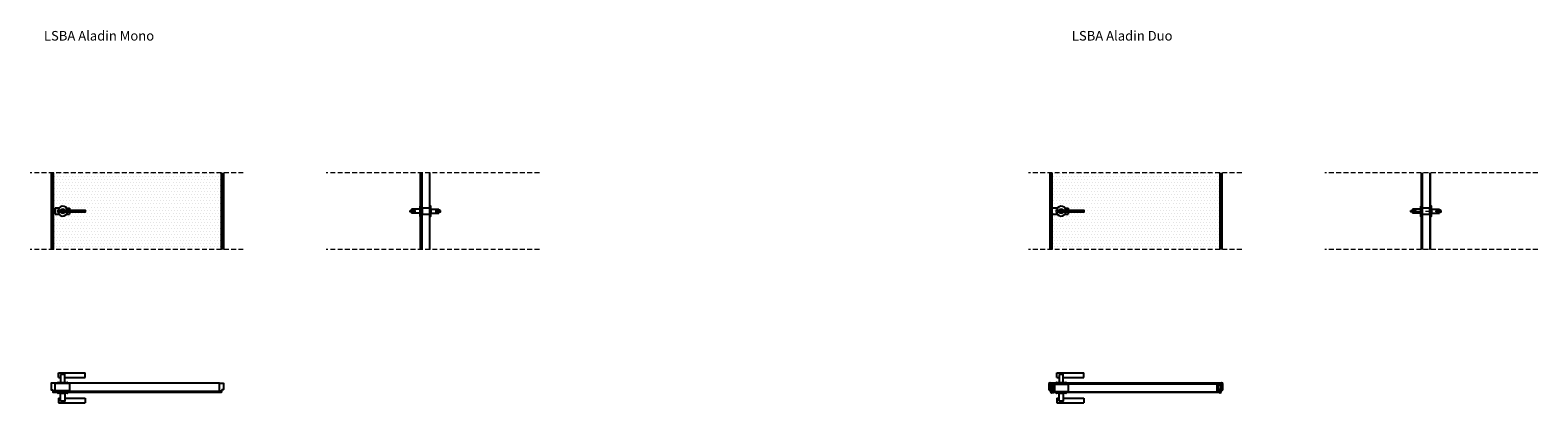
# Model space of a CAD drawing. Units: millimetres. Extents: x 2409 to 10290, y -2514 to -567.
import ezdxf

# ---------------------------------------------------------------- set-up
doc = ezdxf.new("R2010")
doc.units = ezdxf.units.MM
doc.linetypes.add('DASHDOTX2', pattern=[50.8, 25.4, -12.7, 0, -12.7])
doc.linetypes.add('DASHEDX2', pattern=[38.1, 25.4, -12.7])
for name, color, linetype in [('anta', 7, 'Continuous'), ('floor', 5, 'Continuous'), ('maniglia', 6, 'Continuous'), ('muro', 251, 'Continuous'), ('quote', 3, 'Continuous'), ('vetro', 4, 'Continuous')]:
    doc.layers.add(name, color=color, linetype=linetype)
for name, color, linetype, lineweight in [('ROMIDOT', 7, 'Continuous', 50), ('S_drw_Mezzaria', 241, 'DASHDOTX2', 9), ('S_drw_Nascoste', 7, 'DASHEDX2', 5)]:
    doc.layers.add(name, color=color, linetype=linetype, lineweight=lineweight)
doc.styles.get("Standard").update_dxf_attribs({"font": 'arial.ttf', "height": 40})
pattern_1 = [(45, (31602.6403, -4367.2767), (-2.245064, 2.245064), [])]
pattern_2 = [(315, (2969.8412, -7001.8322), (2.245064, 2.245064), [])]
pattern_3 = [(315, (8895.5326, -6936.64), (2.245064, 2.245064), [])]

# ---------------------------------------------------------------- blocks, each defined once
blk = doc.blocks.new('LSBA_mono_plan')
at = {"layer": 'vetro'}
h = blk.add_hatch(dxfattribs=at)
h.set_pattern_fill('ANSI31', color=256)
h.set_pattern_definition([(45, (31647.4825, -5061.1798), (-2.245064, 2.245064), [])])
h.paths.add_polyline_path([(32593.4, -3648.8), (32593.4, -3641.7), (31715.9, -3641.7), (31715.9, -3648.8)])
at = {"layer": 'anta', "color": 7}
blk.add_lwpolyline([(31725.5, -3601.2), (31800.3, -3601.2), (31800.3, -3641.2), (31725.5, -3641.2)], close=True, dxfattribs=at)
at = {"layer": 'maniglia'}
for p, q in [((31742.5, -3546.3), (31882.5, -3546.3)), ((31742.5, -3570.3), (31742.5, -3546.3)), ((31882.5, -3570.3), (31882.5, -3546.3)), ((31738.5, -3598.3), (31738.5, -3600.8)), ((31738.5, -3600.8), (31790.5, -3600.8)), ((31740.5, -3596.3), (31788.5, -3596.3)), ((31742.5, -3570.3), (31753.5, -3570.3)), ((31775.5, -3570.3), (31882.5, -3570.3)), ((31790.5, -3600.8), (31790.5, -3598.3)), ((31738.5, -3648.8), (31738.5, -3651.3)), ((31738.5, -3648.8), (31790.5, -3648.8)), ((31788.5, -3653.3), (31740.5, -3653.3)), ((31742.5, -3679.3), (31753.5, -3679.3)), ((31742.5, -3679.3), (31742.5, -3703.3)), ((31742.5, -3703.3), (31882.5, -3703.3)), ((31775.5, -3679.3), (31882.5, -3679.3)), ((31790.5, -3651.3), (31790.5, -3648.8)), ((31882.5, -3679.3), (31882.5, -3703.3))]:
    blk.add_line(p, q, dxfattribs=at)
for points in [[(31753.5, -3554.3), (31753.5, -3596.3), (31775.5, -3596.3), (31775.5, -3554.3), (31753.5, -3554.3)], [(31753.5, -3695.3), (31753.5, -3653.3), (31775.5, -3653.3), (31775.5, -3695.3), (31753.5, -3695.3)]]:
    blk.add_lwpolyline(points, dxfattribs=at)
for centre, start, end in [((31740.5, -3598.3), 90, 180), ((31788.5, -3598.3), 0, 90), ((31740.5, -3651.3), 180, 270), ((31788.5, -3651.3), 270, 0)]:
    blk.add_arc(centre, 2, start, end, dxfattribs=at)
at = {"layer": 'muro', "color": 7}
blk.add_line((32584, -3600.8), (31725, -3600.8), dxfattribs=at)
for points in [[(31715.3, -3647, 0.414214), (31715.5, -3646.8), (31715.5, -3641.7, -0.414214), (31715.7, -3641.5), (31725, -3641.5, 0.414214), (31725.5, -3641), (31725.5, -3601.3, 0.414214), (31725, -3600.8), (31705, -3600.8, 0.414214), (31704.5, -3601.3), (31704.5, -3633.5, 0.388879), (31706.3, -3635.5), (31713, -3636.1, -0.414214), (31713.5, -3636.6), (31713.5, -3646.5, 0.414214), (31714, -3647)], [(32593.7, -3647, -0.414214), (32593.5, -3646.8), (32593.5, -3641.7, 0.414214), (32593.3, -3641.5), (32584, -3641.5, -0.414214), (32583.5, -3641), (32583.5, -3601.3, -0.414214), (32584, -3600.8), (32604, -3600.8, -0.414214), (32604.5, -3601.3), (32604.5, -3633.5, -0.388879), (32602.6, -3635.5), (32596, -3636.1, 0.414214), (32595.5, -3636.6), (32595.5, -3646.5, -0.414214), (32595, -3647)]]:
    blk.add_lwpolyline(points, format="xyb", close=True, dxfattribs=at)
at = {"layer": 'vetro'}
blk.add_lwpolyline([(31715.9, -3641.7), (32593.4, -3641.7), (32593.4, -3648.8), (31715.9, -3648.8)], close=True, dxfattribs=at)
blk = doc.blocks.new('mo3')
at = {"layer": 'ROMIDOT'}
for p, q in [((285131.8, 72386.2), (285131.8, 72354.2)), ((285131.8, 72386.2), (285131.8, 72354.2)), ((285133.3, 72386.7), (285132.3, 72386.7)), ((285133.3, 72386.7), (285132.3, 72386.7)), ((285132.8, 72353.2), (285140.6, 72353.2)), ((285132.8, 72353.2), (285140.6, 72353.2)), ((285133.8, 72383.6), (285133.8, 72386.2)), ((285133.8, 72383.6), (285133.8, 72386.2)), ((285149.4, 72383.4), (285134, 72383.4)), ((285149.4, 72383.4), (285134, 72383.4)), ((285140.8, 72353), (285140.8, 72341.2)), ((285140.8, 72353), (285140.8, 72341.2)), ((285149.7, 72383.7), (285149.5, 72383.5)), ((285149.7, 72383.7), (285149.5, 72383.5)), ((285152.3, 72383.7), (285149.9, 72383.7)), ((285152.3, 72383.7), (285149.9, 72383.7)), ((285152.8, 72344.2), (285152.8, 72383.2)), ((285152.8, 72344.2), (285152.8, 72383.2)), ((285141.3, 72340.7), (285142.3, 72340.7)), ((285141.3, 72340.7), (285142.3, 72340.7)), ((285142.8, 72341.2), (285142.8, 72343.8)), ((285142.8, 72341.2), (285142.8, 72343.8)), ((285143, 72344), (285149.4, 72344)), ((285143, 72344), (285149.4, 72344)), ((285149.5, 72344), (285149.7, 72343.8)), ((285149.5, 72344), (285149.7, 72343.8)), ((285149.9, 72343.7), (285152.3, 72343.7)), ((285149.9, 72343.7), (285152.3, 72343.7))]:
    blk.add_line(p, q, dxfattribs=at)
for centre, radius, start, end in [((285132.3, 72386.2), 0.5, 90, 180), ((285132.8, 72354.2), 1, 180, 270), ((285132.8, 72354.2), 1, 180, 270), ((285133.3, 72386.2), 0.5, 0, 90), ((285133.3, 72386.2), 0.5, 0, 90), ((285134, 72383.6), 0.2, 180, 270), ((285134, 72383.6), 0.2, 180, 270), ((285140.6, 72353), 0.2, 0, 90), ((285140.6, 72353), 0.2, 0, 90), ((285149.4, 72383.6), 0.2, 270, 315), ((285149.4, 72383.6), 0.2, 270, 315), ((285149.9, 72383.5), 0.2, 90, 135), ((285149.9, 72383.5), 0.2, 90, 135), ((285152.3, 72383.2), 0.5, 0, 90), ((285152.3, 72383.2), 0.5, 0, 90), ((285141.3, 72341.2), 0.5, 180, 270), ((285141.3, 72341.2), 0.5, 180, 270), ((285142.3, 72341.2), 0.5, 270, 0), ((285142.3, 72341.2), 0.5, 270, 0), ((285143, 72343.8), 0.2, 90, 180), ((285143, 72343.8), 0.2, 90, 180), ((285149.4, 72343.8), 0.2, 45, 90), ((285149.4, 72343.8), 0.2, 45, 90), ((285149.9, 72343.9), 0.2, 225, 270), ((285149.9, 72343.9), 0.2, 225, 270), ((285152.3, 72344.2), 0.5, 270, 0), ((285152.3, 72344.2), 0.5, 270, 0)]:
    blk.add_arc(centre, radius, start, end, dxfattribs=at)
blk = doc.blocks.new('LSBA_duo_plan')
at = {"layer": 'vetro'}
h = blk.add_hatch(dxfattribs=at)
h.set_pattern_fill('ANSI31', color=256)
h.set_pattern_definition(pattern_1)
h.paths.add_polyline_path([(32602.7, -3600.8), (31707.2, -3600.8), (31707.2, -3604.8), (32602.7, -3604.8)])
h = blk.add_hatch(dxfattribs=at)
h.set_pattern_fill('ANSI31', color=256)
h.set_pattern_definition(pattern_1)
h.paths.add_polyline_path([(32593.7, -3644.9), (31716.2, -3644.9), (31716.2, -3648.9), (32593.7, -3648.9)])
at = {"layer": 'anta', "color": 7}
blk.add_lwpolyline([(31715.7, -3605), (31800.3, -3605), (31800.3, -3645), (31715.7, -3645)], close=True, dxfattribs=at)
at = {"layer": 'maniglia'}
for p, q in [((31742.5, -3546.3), (31882.5, -3546.3)), ((31742.5, -3570.3), (31742.5, -3546.3)), ((31882.5, -3570.3), (31882.5, -3546.3)), ((31738.5, -3598.3), (31738.5, -3600.8)), ((31738.5, -3600.8), (31790.5, -3600.8)), ((31740.5, -3596.3), (31788.5, -3596.3)), ((31742.5, -3570.3), (31753.5, -3570.3)), ((31775.5, -3570.3), (31882.5, -3570.3)), ((31790.5, -3600.8), (31790.5, -3598.3)), ((31738.5, -3648.8), (31738.5, -3651.3)), ((31738.5, -3648.8), (31790.5, -3648.8)), ((31788.5, -3653.3), (31740.5, -3653.3)), ((31742.5, -3679.3), (31753.5, -3679.3)), ((31742.5, -3679.3), (31742.5, -3703.3)), ((31742.5, -3703.3), (31882.5, -3703.3)), ((31775.5, -3679.3), (31882.5, -3679.3)), ((31790.5, -3651.3), (31790.5, -3648.8)), ((31882.5, -3679.3), (31882.5, -3703.3))]:
    blk.add_line(p, q, dxfattribs=at)
for points in [[(31753.5, -3554.3), (31753.5, -3596.3), (31775.5, -3596.3), (31775.5, -3554.3), (31753.5, -3554.3)], [(31753.5, -3695.3), (31753.5, -3653.3), (31775.5, -3653.3), (31775.5, -3695.3), (31753.5, -3695.3)]]:
    blk.add_lwpolyline(points, dxfattribs=at)
for centre, start, end in [((31740.5, -3598.3), 90, 180), ((31788.5, -3598.3), 0, 90), ((31740.5, -3651.3), 180, 270), ((31788.5, -3651.3), 270, 0)]:
    blk.add_arc(centre, 2, start, end, dxfattribs=at)
at = {"layer": 'ROMIDOT'}
for p, q in [((32584, -3644.3), (32584, -3605.3)), ((32584.5, -3604.8), (32586.9, -3604.8)), ((32587, -3604.9), (32587.2, -3605.1)), ((32587.3, -3605.1), (32602.8, -3605.1)), ((32603, -3604.9), (32603, -3602.3)), ((32603.5, -3601.8), (32604.5, -3601.8)), ((32605, -3602.3), (32605, -3634.3)), ((32586.9, -3644.8), (32584.5, -3644.8)), ((32587.2, -3644.6), (32587, -3644.8)), ((32593.8, -3644.5), (32587.3, -3644.5)), ((32594, -3647.3), (32594, -3644.7)), ((32595.5, -3647.8), (32594.5, -3647.8)), ((32596, -3635.5), (32596, -3647.3)), ((32604, -3635.3), (32596.2, -3635.3))]:
    blk.add_line(p, q, dxfattribs=at)
for centre, radius, start, end in [((32584.5, -3605.3), 0.5, 90, 180), ((32586.9, -3605), 0.2, 45, 90), ((32587.3, -3604.9), 0.2, 225, 270), ((32602.8, -3604.9), 0.2, 270, 0), ((32603.5, -3602.3), 0.5, 90, 180), ((32604.5, -3602.3), 0.5, 0, 90), ((32584.5, -3644.3), 0.5, 180, 270), ((32586.9, -3644.6), 0.2, 270, 315), ((32587.3, -3644.7), 0.2, 90, 135), ((32593.8, -3644.7), 0.2, 0, 90), ((32594.5, -3647.3), 0.5, 180, 270), ((32595.5, -3647.3), 0.5, 270, 0), ((32596.2, -3635.5), 0.2, 90, 180), ((32604, -3634.3), 1, 270, 0)]:
    blk.add_arc(centre, radius, start, end, dxfattribs=at)
at = {"layer": 'vetro'}
for points in [[(32602.7, -3600.8), (31707.2, -3600.8), (31707.2, -3604.8), (32602.7, -3604.8)], [(32593.7, -3648.9), (31716.2, -3648.9), (31716.2, -3644.9), (32593.7, -3644.9)]]:
    blk.add_lwpolyline(points, close=True, dxfattribs=at)
at = {"layer": 'anta'}
blk.add_blockref('mo3', (-253426.8, -75988.6), dxfattribs=at)
blk = doc.blocks.new('ALADIN_mono_front_LSBA')
at = {"layer": 'vetro'}
h = blk.add_hatch(dxfattribs=at)
h.set_pattern_fill('DOTS', color=9, scale=10)
h.set_pattern_definition([(0, (4410.033, -10571.46), (7.9375, 15.875), [0, -15.875])])
h.paths.add_polyline_path([(2462.3, -6658.5), (3339.8, -6658.5), (3340.1, -7058.5), (2462.6, -7058.5)])
at = {"layer": 'anta'}
for p, q in [((2451.1, -6658.5), (2451.1, -7058.5)), ((2460.1, -6658.5), (2460.1, -7058.5)), ((2462.1, -6658.5), (2462.1, -7058.5)), ((3340.1, -6658.5), (3340.1, -7058.5)), ((3342.1, -6658.5), (3342.1, -7058.5)), ((3351.1, -6658.5), (3351.1, -7058.5))]:
    blk.add_line(p, q, dxfattribs=at)
at = {"layer": 'maniglia'}
for p, q in [((2490.4, -6843.5), (2472.1, -6843.5)), ((2472.1, -6843.5), (2472.1, -6873.5)), ((2531.7, -6843.5), (2546.9, -6843.5)), ((2546.9, -6843.5), (2546.9, -6854.5)), ((2472.1, -6873.5), (2490.4, -6873.5)), ((2531.7, -6873.5), (2546.9, -6873.5)), ((2546.9, -6862.5), (2546.9, -6873.5))]:
    blk.add_line(p, q, dxfattribs=at)
blk.add_lwpolyline([(2491.1, -6854.5), (2491.1, -6862.5), (2631.1, -6862.5), (2631.1, -6854.5), (2491.1, -6854.5)], dxfattribs=at)
for radius, start, end in [(25.5, 9.02485, 350.97515), (11, 21.32369, 158.67631), (11, 201.32369, 338.67631)]:
    blk.add_arc((2511.1, -6858.5), radius, start, end, dxfattribs=at)
at = {"layer": 'S_drw_Nascoste'}
for p, q in [((3455.3, -6658.5), (2341, -6658.5)), ((3455.3, -7058.5), (2341, -7058.5))]:
    blk.add_line(p, q, dxfattribs=at)
at = {"layer": 'vetro'}
for points in [[(2462.3, -7058.5), (2462.3, -6658.5)], [(3339.8, -6658.5), (3339.8, -7058.5)]]:
    blk.add_lwpolyline(points, dxfattribs=at)
blk = doc.blocks.new('ALADIN_mono_lato_LSBA')
at = {"layer": 'vetro'}
h = blk.add_hatch(dxfattribs=at)
h.set_pattern_fill('ANSI31', color=256, angle=-90)
h.set_pattern_definition(pattern_2)
h.paths.add_polyline_path([(4382.2, -7058.5), (4389.3, -7058.5), (4389.3, -6658.5), (4382.2, -6658.5)])
h = blk.add_hatch(dxfattribs=at)
h.set_pattern_fill('ANSI31', color=256, angle=-90)
h.set_pattern_definition(pattern_2)
h.paths.add_polyline_path([(4382.2, -7058.5), (4389.3, -7058.5), (4389.3, -6658.5), (4382.2, -6658.5)])
at = {"layer": 'anta'}
blk.add_line((4430.2, -7058.5), (4430.2, -6658.5), dxfattribs=at)
at = {"layer": 'maniglia'}
for p, q in [((4377.2, -6847.5), (4335.2, -6847.5)), ((4377.2, -6847.5), (4335.2, -6847.5)), ((4335.2, -6847.5), (4335.2, -6854.5)), ((4377.2, -6847.5), (4377.2, -6869.5)), ((4377.2, -6847.5), (4377.2, -6869.5)), ((4377.2, -6847.5), (4377.2, -6869.5)), ((4435.2, -6847.5), (4477.2, -6847.5)), ((4435.2, -6847.5), (4435.2, -6869.5)), ((4435.2, -6847.5), (4477.2, -6847.5)), ((4435.2, -6847.5), (4435.2, -6869.5)), ((4477.2, -6847.5), (4477.2, -6854.5)), ((4335.2, -6862.5), (4335.2, -6869.5)), ((4377.2, -6869.5), (4335.2, -6869.5)), ((4377.2, -6869.5), (4335.2, -6869.5)), ((4435.2, -6869.5), (4477.2, -6869.5)), ((4435.2, -6869.5), (4477.2, -6869.5)), ((4477.2, -6862.5), (4477.2, -6869.5))]:
    blk.add_line(p, q, dxfattribs=at)
for points in [[(4327.2, -6854.5), (4351.2, -6854.5), (4351.2, -6862.5), (4327.2, -6862.5), (4327.2, -6854.5)], [(4377.2, -6833), (4377.2, -6884), (4382.2, -6884), (4382.2, -6833), (4377.2, -6833)], [(4430.2, -6833), (4430.2, -6884), (4435.2, -6884), (4435.2, -6833), (4430.2, -6833)], [(4485.2, -6854.5), (4461.2, -6854.5), (4461.2, -6862.5), (4485.2, -6862.5), (4485.2, -6854.5)]]:
    blk.add_lwpolyline(points, dxfattribs=at)
blk.add_lwpolyline([(4429.7, -6843.5), (4389.7, -6843.5), (4389.7, -6873.5), (4429.7, -6873.5)], close=True, dxfattribs=at)
at = {"layer": 'S_drw_Nascoste'}
for p, q in [((5002.8, -6658.5), (3888.5, -6658.5)), ((5002.8, -7058.5), (3888.5, -7058.5))]:
    blk.add_line(p, q, dxfattribs=at)
at = {"layer": 'vetro'}
for points in [[(4382.2, -7058.5), (4382.2, -6658.5)], [(4382.2, -7058.5), (4382.2, -6658.5)], [(4389.3, -6658.5), (4389.3, -7058.5)], [(4389.3, -6658.5), (4389.3, -7058.5)]]:
    blk.add_lwpolyline(points, dxfattribs=at)
blk = doc.blocks.new('ALADIN_duo_front_LSBA')
at = {"layer": 'vetro'}
h = blk.add_hatch(dxfattribs=at)
h.set_pattern_fill('DOTS', color=9, scale=10)
h.set_pattern_definition([(0, (9629.495, -10571.46), (7.9375, 15.875), [0, -15.875])])
h.paths.add_polyline_path([(7681.8, -6658.5), (8559.3, -6658.5), (8559.3, -7058.5), (7681.8, -7058.5)])
at = {"layer": 'anta'}
for p, q in [((7670.5, -6658.5), (7670.5, -7058.5)), ((7679.5, -6658.5), (7679.5, -7058.5)), ((7679.5, -7058.5), (7679.5, -6658.5)), ((7681.5, -6658.5), (7681.5, -7058.5)), ((8559.5, -6658.5), (8559.5, -7058.5)), ((8561.5, -6658.5), (8561.5, -7058.5)), ((8561.5, -7058.5), (8561.5, -6658.5)), ((8570.5, -6658.5), (8570.5, -7058.5))]:
    blk.add_line(p, q, dxfattribs=at)
at = {"layer": 'maniglia'}
for p, q in [((7709.9, -6843.5), (7681.5, -6843.5)), ((7681.5, -6843.5), (7681.5, -6873.5)), ((7751.1, -6843.5), (7766.3, -6843.5)), ((7766.3, -6843.5), (7766.3, -6854.5)), ((7681.5, -6873.5), (7709.9, -6873.5)), ((7751.1, -6873.5), (7766.3, -6873.5)), ((7766.3, -6862.5), (7766.3, -6873.5))]:
    blk.add_line(p, q, dxfattribs=at)
blk.add_lwpolyline([(7710.5, -6854.5), (7710.5, -6862.5), (7850.5, -6862.5), (7850.5, -6854.5), (7710.5, -6854.5)], dxfattribs=at)
for radius, start, end in [(25.5, 9.02485, 350.97515), (11, 21.32369, 158.67631), (11, 201.32369, 338.67631)]:
    blk.add_arc((7730.5, -6858.5), radius, start, end, dxfattribs=at)
at = {"layer": 'S_drw_Nascoste'}
for p, q in [((8674.8, -6658.5), (7560.5, -6658.5)), ((8674.8, -7058.5), (7560.5, -7058.5))]:
    blk.add_line(p, q, dxfattribs=at)
at = {"layer": 'vetro'}
for points in [[(7681.8, -7058.5), (7681.8, -6658.5)], [(8559.3, -6658.5), (8559.3, -7058.5)]]:
    blk.add_lwpolyline(points, dxfattribs=at)
blk = doc.blocks.new('ALADIN_duo_lato_LSBA')
at = {"layer": 'vetro'}
h = blk.add_hatch(dxfattribs=at)
h.set_pattern_fill('ANSI31', color=256, angle=-90)
h.set_pattern_definition(pattern_3)
h.paths.add_polyline_path([(9617.9, -6658.5), (9613.9, -6658.5), (9613.9, -7058.5), (9617.9, -7058.5)])
h = blk.add_hatch(dxfattribs=at)
h.set_pattern_fill('ANSI31', color=256, angle=-90)
h.set_pattern_definition(pattern_3)
h.paths.add_polyline_path([(9662, -6658.5), (9658, -6658.5), (9658, -7058.5), (9662, -7058.5)])
at = {"layer": 'maniglia'}
for p, q in [((9608.9, -6847.5), (9566.9, -6847.5)), ((9608.9, -6847.5), (9566.9, -6847.5)), ((9566.9, -6847.5), (9566.9, -6854.5)), ((9608.9, -6847.5), (9608.9, -6869.5)), ((9608.9, -6847.5), (9608.9, -6869.5)), ((9608.9, -6847.5), (9608.9, -6869.5)), ((9666.9, -6847.5), (9708.9, -6847.5)), ((9666.9, -6847.5), (9666.9, -6869.5)), ((9666.9, -6847.5), (9708.9, -6847.5)), ((9666.9, -6847.5), (9666.9, -6869.5)), ((9708.9, -6847.5), (9708.9, -6854.5)), ((9566.9, -6862.5), (9566.9, -6869.5)), ((9608.9, -6869.5), (9566.9, -6869.5)), ((9608.9, -6869.5), (9566.9, -6869.5)), ((9666.9, -6869.5), (9708.9, -6869.5)), ((9666.9, -6869.5), (9708.9, -6869.5)), ((9708.9, -6862.5), (9708.9, -6869.5))]:
    blk.add_line(p, q, dxfattribs=at)
for points in [[(9558.9, -6854.5), (9582.9, -6854.5), (9582.9, -6862.5), (9558.9, -6862.5), (9558.9, -6854.5)], [(9608.9, -6833), (9608.9, -6884), (9613.9, -6884), (9613.9, -6833), (9608.9, -6833)], [(9661.9, -6833), (9661.9, -6884), (9666.9, -6884), (9666.9, -6833), (9661.9, -6833)], [(9716.9, -6854.5), (9692.9, -6854.5), (9692.9, -6862.5), (9716.9, -6862.5), (9716.9, -6854.5)]]:
    blk.add_lwpolyline(points, dxfattribs=at)
blk.add_lwpolyline([(9657.9, -6843.5), (9617.9, -6843.5), (9617.9, -6873.5), (9657.9, -6873.5)], close=True, dxfattribs=at)
at = {"layer": 'S_drw_Mezzaria'}
blk.add_line((9583.6, -6858.5), (9712, -6858.5), dxfattribs=at)
at = {"layer": 'S_drw_Nascoste'}
for p, q in [((10222.3, -6658.5), (9108, -6658.5)), ((10222.3, -7058.5), (9108, -7058.5))]:
    blk.add_line(p, q, dxfattribs=at)
at = {"layer": 'vetro'}
for points in [[(9613.9, -7058.5), (9613.9, -6658.5)], [(9617.9, -6658.5), (9617.9, -7058.5)], [(9658, -6658.5), (9658, -7058.5)], [(9662, -7058.5), (9662, -6658.5)]]:
    blk.add_lwpolyline(points, dxfattribs=at)

msp = doc.modelspace()

# ---------------------------------------------------------------- block references
at = {"layer": 'anta'}
for name in ['ALADIN_mono_front_LSBA', 'ALADIN_mono_lato_LSBA', 'ALADIN_duo_front_LSBA', 'ALADIN_duo_lato_LSBA']:
    msp.add_blockref(name, (68.1, 5345.8), dxfattribs=at)
at = {"layer": 'floor', "color": 2}
for name, p in [('LSBA_mono_plan', (-29185.3, 1188.9)), ('LSBA_duo_plan', (-23965.8, 1188.9))]:
    msp.add_blockref(name, p, dxfattribs=at)

# ---------------------------------------------------------------- texts
at = {"layer": 'quote', "char_height": 50, "attachment_point": 1}
for s, heights, insert in [('LSBA Aladin Mono', [0], (2481.1, -571.1)), ('LSBA Aladin Duo', [52.8], (7854.4, -571.1))]:
    msp.add_mtext_dynamic_manual_height_columns(s, width=858.552, gutter_width=12.5, heights=heights, dxfattribs=dict(at, insert=insert))

doc.saveas('drawing.dxf')
